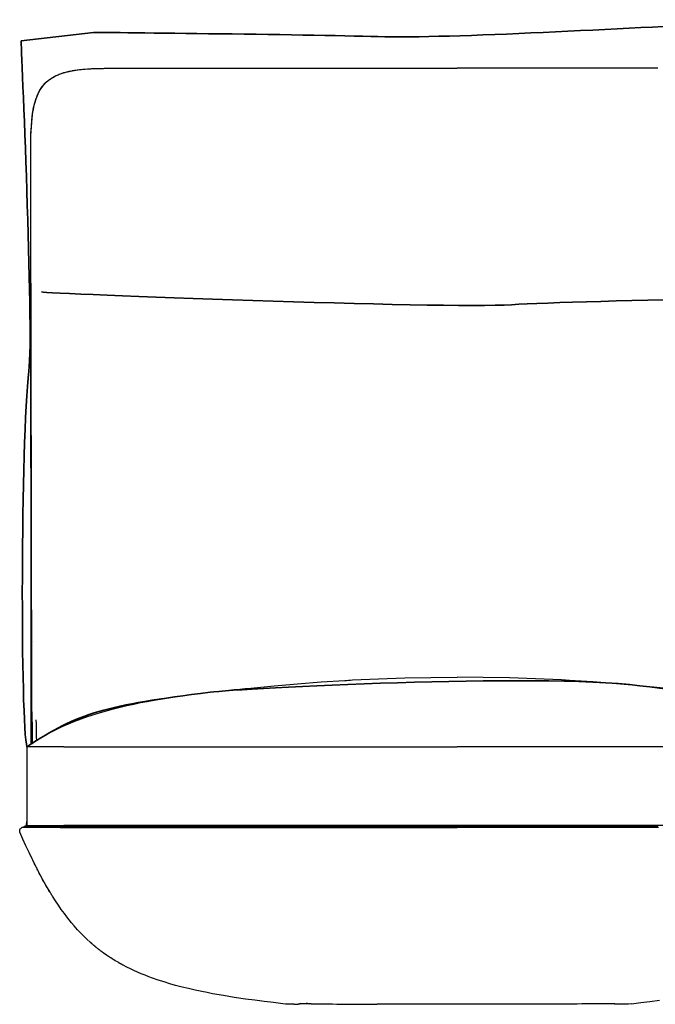
# Model space of a CAD drawing. Units: millimetres. Extents: x -780 to 1225, y -1416 to 360.
# Drawn here: x 407 to 477, y -480 to -371 of the extents above; entities that cross this region are included whole.
import ezdxf

# ---------------------------------------------------------------- set-up
doc = ezdxf.new("R2010")
doc.units = ezdxf.units.MM
doc.header["$MEASUREMENT"] = 0
doc.layers.add('Livello 2', color=7, linetype='Continuous', lineweight=0)

# ---------------------------------------------------------------- blocks, each defined once
blk = doc.blocks.new('Block_2')
at = {"layer": 'Livello 2', "color": 18, "lineweight": 25, "true_color": 0x010101}
blk.add_line((407.77, -451.45), (407.77, -460.17), dxfattribs=at)
blk.add_line((407.77, -451.45), (407.77, -460.17), dxfattribs=at)
for points in [[(408.19, -389.91), (408.19, -389.07), (408.19, -388.23), (408.19, -387.39), (408.19, -386.56), (408.19, -386.28), (408.19, -386), (408.19, -385.16), (408.19, -384.33), (408.2, -384.02), (408.21, -383.72), (408.22, -383.41), (408.23, -383.11), (408.26, -382.59), (408.3, -382.07), (408.35, -381.58), (408.42, -381.08), (408.51, -380.59), (408.63, -380.1), (408.78, -379.6), (408.97, -379.12), (409.21, -378.65), (409.51, -378.22), (409.7, -377.99), (409.91, -377.78), (410.13, -377.58), (410.37, -377.4), (410.82, -377.13), (411.3, -376.91), (411.86, -376.71), (412.44, -376.57), (412.78, -376.5), (413.13, -376.44), (413.46, -376.39), (413.81, -376.36)], [(408.19, -389.91), (408.19, -389.07), (408.19, -388.23), (408.19, -387.39), (408.19, -386.56), (408.19, -386.28), (408.19, -386), (408.19, -385.16), (408.19, -384.33), (408.2, -384.02), (408.21, -383.72), (408.22, -383.41), (408.23, -383.11), (408.26, -382.59), (408.3, -382.07), (408.35, -381.58), (408.42, -381.08), (408.51, -380.59), (408.63, -380.1), (408.78, -379.6), (408.97, -379.12), (409.21, -378.65), (409.51, -378.22), (409.7, -377.99), (409.91, -377.78), (410.13, -377.58), (410.37, -377.4), (410.82, -377.13), (411.3, -376.91), (411.86, -376.71), (412.44, -376.57), (412.78, -376.5), (413.13, -376.44), (413.46, -376.39), (413.81, -376.36)], [(408.2, -386.1), (408.2, -385.73), (408.2, -385.37), (408.2, -385.02), (408.2, -384.66), (408.21, -384.55), (408.21, -384.42), (408.21, -384.3), (408.21, -384.18), (408.21, -384.06), (408.21, -383.94), (408.22, -383.82), (408.22, -383.7), (408.24, -383.21), (408.26, -382.72), (408.3, -382.24), (408.34, -381.75), (408.36, -381.63), (408.37, -381.51), (408.39, -381.39), (408.4, -381.27), (408.44, -381.03), (408.48, -380.79), (408.53, -380.55), (408.58, -380.31), (408.61, -380.19), (408.64, -380.08), (408.68, -379.96), (408.71, -379.84), (408.73, -379.78), (408.75, -379.72), (408.77, -379.67), (408.79, -379.61), (408.81, -379.56), (408.83, -379.5), (408.85, -379.44), (408.87, -379.38), (408.92, -379.27), (408.96, -379.16), (409.01, -379.05), (409.07, -378.94), (409.12, -378.83), (409.18, -378.73), (409.24, -378.62), (409.3, -378.52), (409.45, -378.31), (409.6, -378.11), (409.77, -377.92), (409.95, -377.74), (410, -377.7), (410.05, -377.65), (410.1, -377.61), (410.14, -377.58), (410.19, -377.54), (410.24, -377.51), (410.29, -377.47), (410.35, -377.42), (410.56, -377.28), (410.78, -377.16), (411, -377.04), (411.24, -376.94), (411.36, -376.89), (411.47, -376.84), (411.59, -376.8), (411.71, -376.76), (411.96, -376.69), (412.2, -376.62), (412.45, -376.56), (412.7, -376.51), (412.76, -376.5), (412.83, -376.49), (412.89, -376.48), (412.95, -376.47), (413.01, -376.46), (413.07, -376.45), (413.13, -376.44), (413.2, -376.43), (413.33, -376.41), (413.45, -376.4), (413.58, -376.38), (413.71, -376.37), (413.96, -376.34), (414.21, -376.32), (414.47, -376.3), (414.72, -376.29), (414.84, -376.28), (414.96, -376.27), (415.09, -376.27), (415.23, -376.26), (415.37, -376.26), (415.5, -376.25), (415.63, -376.25), (415.74, -376.25), (415.83, -376.24), (415.9, -376.24), (415.95, -376.24), (416, -376.24), (416.04, -376.24), (416.1, -376.24), (416.17, -376.24), (416.25, -376.24), (416.38, -376.23), (416.51, -376.23), (416.63, -376.23), (416.76, -376.23), (416.87, -376.23), (416.98, -376.23), (417.09, -376.23), (417.2, -376.23), (417.24, -376.23), (417.27, -376.23), (417.31, -376.23), (417.35, -376.23), (417.5, -376.23), (417.64, -376.23), (417.79, -376.23), (417.94, -376.23)], [(408.2, -386.1), (408.2, -385.73), (408.2, -385.37), (408.2, -385.02), (408.2, -384.66), (408.21, -384.55), (408.21, -384.42), (408.21, -384.3), (408.21, -384.18), (408.21, -384.06), (408.21, -383.94), (408.22, -383.82), (408.22, -383.7), (408.24, -383.21), (408.26, -382.72), (408.3, -382.24), (408.34, -381.75), (408.36, -381.63), (408.37, -381.51), (408.39, -381.39), (408.4, -381.27), (408.44, -381.03), (408.48, -380.79), (408.53, -380.55), (408.58, -380.31), (408.61, -380.19), (408.64, -380.08), (408.68, -379.96), (408.71, -379.84), (408.73, -379.78), (408.75, -379.72), (408.77, -379.67), (408.79, -379.61), (408.81, -379.56), (408.83, -379.5), (408.85, -379.44), (408.87, -379.38), (408.92, -379.27), (408.96, -379.16), (409.01, -379.05), (409.07, -378.94), (409.12, -378.83), (409.18, -378.73), (409.24, -378.62), (409.3, -378.52), (409.45, -378.31), (409.6, -378.11), (409.77, -377.92), (409.95, -377.74), (410, -377.7), (410.05, -377.65), (410.1, -377.61), (410.14, -377.58), (410.19, -377.54), (410.24, -377.51), (410.29, -377.47), (410.35, -377.42), (410.56, -377.28), (410.78, -377.16), (411, -377.04), (411.24, -376.94), (411.36, -376.89), (411.47, -376.84), (411.59, -376.8), (411.71, -376.76), (411.96, -376.69), (412.2, -376.62), (412.45, -376.56), (412.7, -376.51), (412.76, -376.5), (412.83, -376.49), (412.89, -376.48), (412.95, -376.47), (413.01, -376.46), (413.07, -376.45), (413.13, -376.44), (413.2, -376.43), (413.33, -376.41), (413.45, -376.4), (413.58, -376.38), (413.71, -376.37), (413.96, -376.34), (414.21, -376.32), (414.47, -376.3), (414.72, -376.29), (414.84, -376.28), (414.96, -376.27), (415.09, -376.27), (415.23, -376.26), (415.37, -376.26), (415.5, -376.25), (415.63, -376.25), (415.74, -376.25), (415.83, -376.24), (415.9, -376.24), (415.95, -376.24), (416, -376.24), (416.04, -376.24), (416.1, -376.24), (416.17, -376.24), (416.25, -376.24), (416.38, -376.23), (416.51, -376.23), (416.63, -376.23), (416.76, -376.23), (416.87, -376.23), (416.98, -376.23), (417.09, -376.23), (417.2, -376.23), (417.24, -376.23), (417.27, -376.23), (417.31, -376.23), (417.35, -376.23), (417.5, -376.23), (417.64, -376.23), (417.79, -376.23), (417.94, -376.23)], [(417.94, -376.23), (418, -376.23), (418.07, -376.23), (418.15, -376.23), (418.21, -376.23), (418.28, -376.23), (418.34, -376.23), (418.41, -376.23), (418.48, -376.23), (418.88, -376.23), (419.28, -376.23), (419.68, -376.23), (420.08, -376.23), (420.61, -376.23), (421.15, -376.23), (421.7, -376.23), (422.23, -376.23), (422.46, -376.23), (422.69, -376.23), (422.92, -376.23), (423.15, -376.23)], [(417.94, -376.23), (418, -376.23), (418.07, -376.23), (418.15, -376.23), (418.21, -376.23), (418.28, -376.23), (418.34, -376.23), (418.41, -376.23), (418.48, -376.23), (418.88, -376.23), (419.28, -376.23), (419.68, -376.23), (420.08, -376.23), (420.61, -376.23), (421.15, -376.23), (421.7, -376.23), (422.23, -376.23), (422.46, -376.23), (422.69, -376.23), (422.92, -376.23), (423.15, -376.23)], [(423.15, -376.23), (423.3, -376.23), (423.46, -376.23), (423.62, -376.23), (423.78, -376.23), (424.25, -376.23), (424.73, -376.23), (425.2, -376.23), (425.68, -376.23), (426.31, -376.23), (426.94, -376.23), (427.57, -376.23), (428.2, -376.23), (428.52, -376.23), (428.84, -376.23), (429.15, -376.23), (429.47, -376.23), (431.75, -376.23), (434.02, -376.23), (436.3, -376.23), (438.57, -376.23), (440.67, -376.23), (442.77, -376.23), (444.87, -376.23), (446.98, -376.23), (448.42, -376.23), (449.87, -376.23), (451.33, -376.23), (452.78, -376.23), (453.21, -376.23), (453.64, -376.23), (454.07, -376.23), (454.5, -376.23), (454.73, -376.23), (454.97, -376.23), (455.2, -376.23), (455.44, -376.23)], [(423.15, -376.23), (423.15, -376.23), (423.15, -376.23), (423.15, -376.23), (423.15, -376.23)], [(423.15, -376.23), (423.15, -376.23), (423.15, -376.23), (423.15, -376.23), (423.15, -376.23)], [(423.15, -376.23), (423.15, -376.23), (423.15, -376.23), (423.15, -376.23), (423.15, -376.23)], [(423.15, -376.23), (423.3, -376.23), (423.46, -376.23), (423.62, -376.23), (423.78, -376.23), (424.25, -376.23), (424.73, -376.23), (425.2, -376.23), (425.68, -376.23), (426.31, -376.23), (426.94, -376.23), (427.57, -376.23), (428.2, -376.23), (428.52, -376.23), (428.84, -376.23), (429.15, -376.23), (429.47, -376.23), (431.75, -376.23), (434.02, -376.23), (436.3, -376.23), (438.57, -376.23), (440.67, -376.23), (442.77, -376.23), (444.87, -376.23), (446.98, -376.23), (448.42, -376.23), (449.87, -376.23), (451.33, -376.23), (452.78, -376.23), (453.21, -376.23), (453.64, -376.23), (454.07, -376.23), (454.5, -376.23), (454.73, -376.23), (454.97, -376.23), (455.2, -376.23), (455.44, -376.23)], [(423.15, -376.23), (423.15, -376.23), (423.15, -376.23), (423.15, -376.23), (423.15, -376.23)], [(477.67, -376.23), (476.89, -376.23), (476.1, -376.23), (475.31, -376.23), (474.32, -376.23), (473.32, -376.23), (472.33, -376.23), (471.33, -376.23), (467.39, -376.23), (463.44, -376.23), (459.45, -376.23), (455.44, -376.23)], [(477.67, -376.23), (476.89, -376.23), (476.1, -376.23), (475.31, -376.23), (474.32, -376.23), (473.32, -376.23), (472.33, -376.23), (471.33, -376.23), (467.39, -376.23), (463.44, -376.23), (459.45, -376.23), (455.44, -376.23)], [(408.21, -389.9), (408.21, -389.74), (408.21, -389.58), (408.21, -389.42), (408.21, -389.26), (408.2, -389.09), (408.2, -388.93), (408.2, -388.77), (408.2, -388.61), (408.2, -388.29), (408.2, -387.96), (408.2, -387.64), (408.2, -387.31), (408.2, -387.16), (408.2, -387.01), (408.2, -386.86), (408.2, -386.7), (408.2, -386.55), (408.2, -386.4), (408.2, -386.25), (408.2, -386.1)], [(408.21, -389.9), (408.21, -389.74), (408.21, -389.58), (408.21, -389.42), (408.21, -389.26), (408.2, -389.09), (408.2, -388.93), (408.2, -388.77), (408.2, -388.61), (408.2, -388.29), (408.2, -387.96), (408.2, -387.64), (408.2, -387.31), (408.2, -387.16), (408.2, -387.01), (408.2, -386.86), (408.2, -386.7), (408.2, -386.55), (408.2, -386.4), (408.2, -386.25), (408.2, -386.1)], [(408.22, -413.49), (408.22, -413.12), (408.22, -412.75), (408.22, -411.05), (408.22, -409.35), (408.21, -408.76), (408.21, -408.16), (408.21, -405.01), (408.21, -403.43), (408.21, -401.82), (408.2, -399), (408.2, -396.15), (408.2, -394.5), (408.19, -392.85), (408.19, -391.38), (408.19, -389.91)], [(408.22, -413.49), (408.22, -413.12), (408.22, -412.75), (408.22, -411.05), (408.22, -409.35), (408.21, -408.76), (408.21, -408.16), (408.21, -405.01), (408.21, -403.43), (408.21, -401.82), (408.2, -399), (408.2, -396.15), (408.2, -394.5), (408.19, -392.85), (408.19, -391.38), (408.19, -389.91)], [(408.25, -413.12), (408.25, -413.05), (408.25, -412.99), (408.25, -412.92), (408.25, -412.85), (408.25, -412.77), (408.25, -412.7), (408.25, -412.62), (408.25, -412.54), (408.25, -412.51), (408.25, -412.48), (408.25, -412.45), (408.25, -412.42), (408.25, -412.4), (408.25, -412.39), (408.25, -412.37), (408.25, -412.36), (408.25, -412.29), (408.25, -412.21), (408.25, -412.14), (408.25, -412.08), (408.25, -412.02), (408.25, -411.97), (408.25, -411.92), (408.25, -411.87), (408.25, -411.86), (408.25, -411.85), (408.25, -411.84), (408.25, -411.82), (408.25, -411.79), (408.25, -411.75), (408.25, -411.71), (408.25, -411.68), (408.25, -410.94), (408.25, -410.2), (408.24, -409.46), (408.24, -408.72), (408.24, -408.39), (408.24, -408.06), (408.24, -407.72), (408.24, -407.38), (408.24, -407.04), (408.24, -406.7), (408.24, -406.37), (408.24, -406.04), (408.24, -405.53), (408.24, -405.02), (408.24, -404.52), (408.23, -404.01), (408.23, -403.74), (408.23, -403.5), (408.23, -403.25), (408.23, -402.98), (408.23, -402.73), (408.23, -402.47), (408.23, -402.21), (408.23, -401.96), (408.23, -401.18), (408.23, -400.41), (408.22, -399.64), (408.22, -398.86), (408.22, -398.08), (408.22, -397.3), (408.22, -396.52), (408.22, -395.74), (408.21, -395.56), (408.21, -395.38), (408.21, -395.19), (408.21, -395.01), (408.21, -394.84), (408.21, -394.65), (408.21, -394.45), (408.21, -394.28), (408.21, -394.1), (408.21, -393.91), (408.21, -393.73), (408.21, -393.55), (408.21, -392.82), (408.21, -392.09), (408.21, -391.37), (408.21, -390.64), (408.21, -390.54), (408.21, -390.45), (408.21, -390.36), (408.21, -390.27), (408.21, -390.18), (408.21, -390.09), (408.21, -390), (408.21, -389.9)], [(408.25, -413.12), (408.25, -413.05), (408.25, -412.99), (408.25, -412.92), (408.25, -412.85), (408.25, -412.77), (408.25, -412.7), (408.25, -412.62), (408.25, -412.54), (408.25, -412.51), (408.25, -412.48), (408.25, -412.45), (408.25, -412.42), (408.25, -412.4), (408.25, -412.39), (408.25, -412.37), (408.25, -412.36), (408.25, -412.29), (408.25, -412.21), (408.25, -412.14), (408.25, -412.08), (408.25, -412.02), (408.25, -411.97), (408.25, -411.92), (408.25, -411.87), (408.25, -411.86), (408.25, -411.85), (408.25, -411.84), (408.25, -411.82), (408.25, -411.79), (408.25, -411.75), (408.25, -411.71), (408.25, -411.68), (408.25, -410.94), (408.25, -410.2), (408.24, -409.46), (408.24, -408.72), (408.24, -408.39), (408.24, -408.06), (408.24, -407.72), (408.24, -407.38), (408.24, -407.04), (408.24, -406.7), (408.24, -406.37), (408.24, -406.04), (408.24, -405.53), (408.24, -405.02), (408.24, -404.52), (408.23, -404.01), (408.23, -403.74), (408.23, -403.5), (408.23, -403.25), (408.23, -402.98), (408.23, -402.73), (408.23, -402.47), (408.23, -402.21), (408.23, -401.96), (408.23, -401.18), (408.23, -400.41), (408.22, -399.64), (408.22, -398.86), (408.22, -398.08), (408.22, -397.3), (408.22, -396.52), (408.22, -395.74), (408.21, -395.56), (408.21, -395.38), (408.21, -395.19), (408.21, -395.01), (408.21, -394.84), (408.21, -394.65), (408.21, -394.45), (408.21, -394.28), (408.21, -394.1), (408.21, -393.91), (408.21, -393.73), (408.21, -393.55), (408.21, -392.82), (408.21, -392.09), (408.21, -391.37), (408.21, -390.64), (408.21, -390.54), (408.21, -390.45), (408.21, -390.36), (408.21, -390.27), (408.21, -390.18), (408.21, -390.09), (408.21, -390), (408.21, -389.9)], [(408.22, -413.57), (408.22, -413.53), (408.22, -413.49)], [(408.22, -413.49), (408.22, -413.49), (408.22, -413.49)], [(408.22, -413.49), (408.22, -413.49), (408.22, -413.49)], [(408.22, -413.57), (408.22, -413.53), (408.22, -413.49)], [(408.25, -448.81), (408.25, -447), (408.25, -445.16), (408.25, -441.47), (408.24, -438.99), (408.24, -436.47), (408.24, -433.94), (408.23, -431.44), (408.23, -428.34), (408.23, -425.24), (408.23, -422.12), (408.22, -418.99), (408.22, -418.53), (408.22, -418.07), (408.22, -416.94), (408.22, -415.82), (408.22, -414.97), (408.22, -414.13), (408.22, -413.85), (408.22, -413.57)], [(408.25, -448.81), (408.25, -447), (408.25, -445.16), (408.25, -441.47), (408.24, -438.99), (408.24, -436.47), (408.24, -433.94), (408.23, -431.44), (408.23, -428.34), (408.23, -425.24), (408.23, -422.12), (408.22, -418.99), (408.22, -418.53), (408.22, -418.07), (408.22, -416.94), (408.22, -415.82), (408.22, -414.97), (408.22, -414.13), (408.22, -413.85), (408.22, -413.57)], [(408.25, -413.15), (408.25, -413.14), (408.25, -413.14), (408.25, -413.13), (408.25, -413.12)], [(408.25, -413.15), (408.25, -413.14), (408.25, -413.14), (408.25, -413.13), (408.25, -413.12)], [(408.25, -413.49), (408.25, -413.32), (408.25, -413.15)], [(408.25, -413.52), (408.25, -413.51), (408.25, -413.5), (408.25, -413.5), (408.25, -413.49)], [(408.35, -448.7), (408.33, -446.34), (408.32, -443.95), (408.31, -441.54), (408.3, -439.12), (408.3, -438.46), (408.3, -437.82), (408.3, -437.18), (408.3, -436.55), (408.29, -435.92), (408.29, -435.28), (408.29, -434.63), (408.29, -433.97), (408.29, -432.49), (408.28, -431.01), (408.28, -429.54), (408.27, -428.05), (408.27, -426.42), (408.27, -424.79), (408.27, -423.15), (408.26, -421.52), (408.26, -420.66), (408.26, -419.81), (408.26, -418.95), (408.26, -418.09), (408.26, -417.57), (408.26, -417.32), (408.26, -417.1), (408.25, -416.7), (408.25, -416.34), (408.25, -415.99), (408.25, -415.59), (408.25, -415.36), (408.25, -415.12), (408.25, -414.59), (408.25, -414.32), (408.25, -414.06), (408.25, -413.79), (408.25, -413.52)], [(408.46, -439.77), (408.46, -439.77), (408.46, -439.78)], [(407.77, -451.45), (408.39, -451.02), (409.03, -450.62), (409.68, -450.24), (410.34, -449.88), (411.01, -449.54), (411.68, -449.21), (412.37, -448.91), (413.07, -448.62), (413.77, -448.35), (414.49, -448.1), (415.92, -447.64), (417.38, -447.23), (418.85, -446.88), (419.6, -446.71), (420.35, -446.55), (421.11, -446.41), (421.86, -446.27), (423.92, -445.94), (425.99, -445.65), (428.07, -445.4), (430.14, -445.18), (430.75, -445.11), (431.36, -445.05), (431.96, -444.99), (432.57, -444.93), (435.17, -444.68), (437.77, -444.46), (440.38, -444.26), (442.98, -444.09), (443.2, -444.08), (443.42, -444.07), (443.63, -444.05), (443.85, -444.04), (446.74, -443.91), (449.64, -443.82), (452.54, -443.76), (455.44, -443.74)], [(407.77, -451.45), (408.39, -451.02), (409.03, -450.62), (409.68, -450.24), (410.34, -449.88), (411.01, -449.54), (411.68, -449.21), (412.37, -448.91), (413.07, -448.62), (413.77, -448.35), (414.49, -448.1), (415.92, -447.64), (417.38, -447.23), (418.85, -446.88), (419.6, -446.71), (420.35, -446.55), (421.11, -446.41), (421.86, -446.27), (423.92, -445.94), (425.99, -445.65), (428.07, -445.4), (430.14, -445.18), (430.75, -445.11), (431.36, -445.05), (431.96, -444.99), (432.57, -444.93), (435.17, -444.68), (437.77, -444.46), (440.38, -444.26), (442.98, -444.09), (443.2, -444.08), (443.42, -444.07), (443.63, -444.05), (443.85, -444.04), (446.74, -443.91), (449.64, -443.82), (452.54, -443.76), (455.44, -443.74)], [(478.3, -444.93), (475.7, -444.68), (473.1, -444.46), (470.49, -444.26), (467.89, -444.09), (467.67, -444.08), (467.45, -444.07), (467.24, -444.05), (467.02, -444.04), (464.13, -443.91), (461.23, -443.82), (458.33, -443.76), (455.44, -443.74)], [(478.3, -444.93), (475.7, -444.68), (473.1, -444.46), (470.49, -444.26), (467.89, -444.09), (467.67, -444.08), (467.45, -444.07), (467.24, -444.05), (467.02, -444.04), (464.13, -443.91), (461.23, -443.82), (458.33, -443.76), (455.44, -443.74)], [(408.84, -450.08), (408.83, -449.68), (408.83, -449.27), (408.82, -448.87), (408.81, -448.47)], [(408.25, -449.83), (408.25, -449.58), (408.25, -449.32), (408.25, -449.07), (408.25, -448.81)], [(408.25, -449.83), (408.25, -449.58), (408.25, -449.32), (408.25, -449.07), (408.25, -448.81)], [(408.35, -448.7), (408.35, -449.29), (408.35, -449.87), (408.36, -450.46), (408.36, -451.05)], [(408.25, -451.09), (408.25, -450.46), (408.25, -449.83)], [(408.25, -451.09), (408.25, -450.46), (408.25, -449.83)], [(408.85, -450.73), (408.84, -450.4), (408.84, -450.08)], [(411.86, -451.45), (411.21, -451.45), (410.91, -451.45), (410.63, -451.45), (410.37, -451.45), (410.13, -451.45), (409.91, -451.45), (409.71, -451.45), (409.49, -451.45), (409.3, -451.45), (409.13, -451.45), (408.99, -451.45), (408.86, -451.45), (408.76, -451.45), (408.58, -451.45), (408.39, -451.45), (408.26, -451.45), (408.16, -451.45), (408.08, -451.45), (408.02, -451.45), (407.98, -451.45), (407.94, -451.45), (407.91, -451.45), (407.86, -451.45), (407.83, -451.45), (407.81, -451.45), (407.79, -451.45), (407.78, -451.45), (407.77, -451.45), (407.77, -451.45), (407.77, -451.45)], [(408.25, -451.12), (408.25, -451.1), (408.25, -451.09)], [(408.25, -451.12), (408.25, -451.1), (408.25, -451.09)], [(408.36, -451.08), (408.36, -451.08), (408.36, -451.07), (408.37, -451.07), (408.37, -451.07)], [(411.86, -451.45), (412.56, -451.45), (413.31, -451.45), (414.11, -451.45), (414.96, -451.45), (415.51, -451.45), (416.07, -451.45), (417.23, -451.45), (418.4, -451.45), (419.56, -451.45), (421.23, -451.45), (422.91, -451.45), (424.59, -451.45), (426.29, -451.45), (427.83, -451.45), (429.37, -451.45), (430.92, -451.45), (432.48, -451.45), (433.87, -451.45), (435.24, -451.45), (437.96, -451.45), (440.72, -451.45), (443.52, -451.45), (446.51, -451.45), (449.47, -451.45), (452.43, -451.45), (455.44, -451.45)], [(478.39, -451.45), (477, -451.45), (475.63, -451.45), (472.91, -451.45), (470.15, -451.45), (467.35, -451.45), (464.36, -451.45), (461.41, -451.45), (458.44, -451.45), (455.44, -451.45)], [(407, -460.91), (406.98, -460.84), (406.97, -460.76), (406.98, -460.69), (407, -460.62), (407.03, -460.55), (407.08, -460.5), (407.13, -460.45), (407.2, -460.41)], [(407, -460.91), (406.98, -460.84), (406.97, -460.76), (406.98, -460.69), (407, -460.62), (407.03, -460.55), (407.08, -460.5), (407.13, -460.45), (407.2, -460.41)], [(407.2, -460.41), (407.34, -460.35), (407.48, -460.29), (407.63, -460.23), (407.77, -460.17)], [(407.2, -460.41), (407.34, -460.35), (407.48, -460.29), (407.63, -460.23), (407.77, -460.17)], [(411.46, -460.41), (410.92, -460.41), (410.43, -460.41), (409.99, -460.41), (409.59, -460.41), (409.55, -460.41), (409.51, -460.41), (409.47, -460.41), (409.43, -460.41), (409.39, -460.41), (409.35, -460.41), (409.31, -460.41), (409.27, -460.41), (409.06, -460.41), (408.88, -460.41), (408.71, -460.41), (408.57, -460.41), (408.52, -460.41), (408.48, -460.41), (408.43, -460.41), (408.39, -460.41), (408.35, -460.41), (408.31, -460.41), (408.28, -460.41), (408.24, -460.41), (408.18, -460.41), (408.12, -460.41), (408.06, -460.41), (408.01, -460.41), (407.97, -460.41), (407.94, -460.41), (407.91, -460.41), (407.88, -460.41), (407.85, -460.41), (407.82, -460.41), (407.8, -460.41), (407.77, -460.41), (407.76, -460.41), (407.75, -460.41), (407.74, -460.41), (407.73, -460.41), (407.69, -460.41), (407.66, -460.41), (407.64, -460.41), (407.61, -460.41), (407.6, -460.41), (407.58, -460.41), (407.57, -460.41), (407.55, -460.41), (407.54, -460.41), (407.53, -460.41), (407.52, -460.41), (407.5, -460.41), (407.46, -460.41), (407.43, -460.41), (407.39, -460.41), (407.37, -460.41), (407.36, -460.41), (407.36, -460.41), (407.35, -460.41), (407.34, -460.41), (407.34, -460.41), (407.34, -460.41), (407.34, -460.41), (407.33, -460.41), (407.33, -460.41), (407.33, -460.41), (407.32, -460.41), (407.32, -460.41), (407.3, -460.41), (407.29, -460.41), (407.27, -460.41), (407.26, -460.41), (407.25, -460.41), (407.23, -460.41), (407.22, -460.41), (407.22, -460.41), (407.22, -460.41), (407.21, -460.41), (407.21, -460.41), (407.21, -460.41), (407.21, -460.41), (407.21, -460.41), (407.2, -460.41), (407.2, -460.41), (407.2, -460.41), (407.2, -460.41), (407.2, -460.41), (407.2, -460.41)], [(407.62, -460.27), (407.58, -460.27), (407.54, -460.28), (407.51, -460.28), (407.47, -460.3)], [(407.62, -460.27), (407.58, -460.27), (407.54, -460.28), (407.51, -460.28), (407.47, -460.3)], [(407.62, -460.27), (407.62, -460.27), (407.62, -460.27), (407.62, -460.27), (407.62, -460.27), (407.62, -460.27), (407.62, -460.27), (407.62, -460.27), (407.62, -460.27), (407.62, -460.27), (407.62, -460.27), (407.62, -460.27), (407.62, -460.27), (407.62, -460.27), (407.62, -460.27), (407.63, -460.27), (407.63, -460.27), (407.63, -460.27), (407.63, -460.27), (407.63, -460.27), (407.63, -460.27), (407.63, -460.27), (407.63, -460.27), (407.64, -460.27), (407.65, -460.27), (407.67, -460.27), (407.7, -460.27), (407.72, -460.27), (407.75, -460.27), (407.77, -460.27), (407.8, -460.27), (407.82, -460.27), (407.85, -460.27), (407.86, -460.27), (407.88, -460.27), (407.92, -460.27), (407.96, -460.27), (407.99, -460.27), (408.03, -460.27), (408.11, -460.27), (408.21, -460.27), (408.32, -460.27), (408.45, -460.27), (408.49, -460.27), (408.54, -460.27), (408.71, -460.27), (408.92, -460.27), (409.09, -460.27), (409.29, -460.27), (409.58, -460.27), (409.92, -460.27), (410.04, -460.27), (410.17, -460.27), (410.52, -460.27), (410.9, -460.27), (411.31, -460.27), (411.75, -460.27)], [(407.75, -460.29), (407.72, -460.28), (407.69, -460.27), (407.65, -460.27), (407.62, -460.27)], [(407.7, -460.2), (407.73, -460.03), (407.76, -459.83), (407.76, -459.78), (407.77, -459.73)], [(407.7, -460.2), (407.73, -460.03), (407.76, -459.83), (407.76, -459.78), (407.77, -459.73)], [(407.77, -460.16), (407.77, -460.16), (407.76, -460.17), (407.76, -460.17), (407.75, -460.18)], [(407.77, -460.17), (407.77, -460.17), (407.77, -460.16), (407.77, -460.16), (407.77, -460.16)], [(407.77, -460.17), (407.77, -460.17), (407.77, -460.17), (407.78, -460.17), (407.79, -460.17), (407.8, -460.17), (407.81, -460.17), (407.82, -460.17), (407.83, -460.17), (407.84, -460.17), (407.86, -460.17), (407.88, -460.17), (407.9, -460.17), (407.91, -460.17), (407.92, -460.17), (407.94, -460.17), (407.96, -460.17), (407.97, -460.17), (407.99, -460.17), (408.01, -460.17), (408.04, -460.17), (408.06, -460.17), (408.09, -460.17), (408.12, -460.17), (408.16, -460.17), (408.18, -460.17), (408.2, -460.17), (408.22, -460.17), (408.24, -460.17), (408.27, -460.17), (408.29, -460.17), (408.32, -460.17), (408.35, -460.17), (408.38, -460.17), (408.41, -460.17), (408.44, -460.17), (408.48, -460.17), (408.52, -460.17), (408.56, -460.17), (408.61, -460.17), (408.66, -460.17), (408.71, -460.17), (408.76, -460.17), (408.83, -460.17), (408.89, -460.17), (408.96, -460.17), (409.04, -460.17), (409.12, -460.17), (409.21, -460.17), (409.31, -460.17), (409.41, -460.17), (409.53, -460.17), (409.65, -460.17), (409.78, -460.17), (409.92, -460.17), (410.07, -460.17), (410.23, -460.17), (410.59, -460.17), (410.98, -460.17), (411.4, -460.17), (411.86, -460.17)], [(411.46, -460.41), (411.96, -460.41), (412.48, -460.41), (413.03, -460.41), (413.61, -460.41), (413.76, -460.41), (413.91, -460.41), (414.06, -460.41), (414.22, -460.41), (414.38, -460.41), (414.53, -460.41), (414.69, -460.41), (414.85, -460.41), (415.12, -460.41), (415.39, -460.41), (415.66, -460.41), (415.93, -460.41), (416.21, -460.41), (416.49, -460.41), (416.77, -460.41), (417.05, -460.41), (417.41, -460.41), (417.78, -460.41), (418.15, -460.41), (418.52, -460.41), (418.9, -460.41), (419.27, -460.41), (419.64, -460.41), (420.02, -460.41), (420.4, -460.41), (420.77, -460.41), (421.15, -460.41), (421.53, -460.41), (421.71, -460.41), (421.91, -460.41), (422.1, -460.41), (422.28, -460.41), (422.47, -460.41), (422.66, -460.41), (422.85, -460.41), (423.04, -460.41), (423.32, -460.41), (423.6, -460.41), (423.89, -460.41), (424.17, -460.41), (424.45, -460.41), (424.73, -460.41), (425.02, -460.41), (425.29, -460.41), (426.41, -460.41), (427.52, -460.41), (428.63, -460.41), (429.75, -460.41), (430.03, -460.41), (430.31, -460.41), (430.59, -460.41), (430.87, -460.41), (431.15, -460.41), (431.44, -460.41), (431.73, -460.41), (432.01, -460.41), (432.15, -460.41), (432.28, -460.41), (432.42, -460.41), (432.55, -460.41), (432.69, -460.41), (432.83, -460.41), (432.97, -460.41), (433.1, -460.41), (434.69, -460.41), (436.27, -460.41), (437.84, -460.41), (439.39, -460.41), (440.51, -460.41), (441.62, -460.41), (442.73, -460.41), (443.83, -460.41), (445.59, -460.41), (447.34, -460.41), (449.11, -460.41), (450.9, -460.41), (451.46, -460.41), (452.02, -460.41), (452.59, -460.41), (453.15, -460.41), (453.44, -460.41), (453.72, -460.41), (454, -460.41), (454.29, -460.41), (454.58, -460.41), (454.86, -460.41), (455.15, -460.41), (455.44, -460.41)], [(411.75, -460.27), (411.82, -460.27), (411.89, -460.27), (412.03, -460.27), (412.17, -460.27), (412.39, -460.27), (412.61, -460.27), (413.06, -460.27), (413.54, -460.27), (413.87, -460.27), (414.21, -460.27), (414.46, -460.27), (414.73, -460.27), (415.81, -460.27), (416.94, -460.27), (418.03, -460.27), (419.13, -460.27), (419.84, -460.27), (420.56, -460.27), (421.51, -460.27), (422.46, -460.27), (423.87, -460.27), (425.28, -460.27), (426.21, -460.27), (427.15, -460.27), (427.61, -460.27), (428.08, -460.27), (428.55, -460.27), (429.02, -460.27), (430.2, -460.27), (431.38, -460.27), (432.29, -460.27), (433.2, -460.27), (434.11, -460.27), (435.03, -460.27), (437.16, -460.27), (439.29, -460.27), (440.2, -460.27), (441.12, -460.27), (444.69, -460.27), (448.26, -460.27), (450.04, -460.27), (451.82, -460.27), (452.72, -460.27), (453.62, -460.27), (454.28, -460.27), (454.95, -460.27), (455.19, -460.27), (455.44, -460.27)], [(455.44, -460.17), (451.73, -460.17), (448.03, -460.17), (444.33, -460.17), (440.62, -460.17), (439.1, -460.17), (437.58, -460.17), (436.06, -460.17), (434.55, -460.17), (433.6, -460.17), (432.65, -460.17), (431.7, -460.17), (430.76, -460.17), (430.03, -460.17), (429.31, -460.17), (428.59, -460.17), (427.87, -460.17), (426.94, -460.17), (426.01, -460.17), (425.08, -460.17), (424.15, -460.17), (423.45, -460.17), (422.74, -460.17), (422.03, -460.17), (421.33, -460.17), (420.72, -460.17), (420.1, -460.17), (419.49, -460.17), (418.88, -460.17), (418.25, -460.17), (417.63, -460.17), (417.02, -460.17), (416.41, -460.17), (415.78, -460.17), (415.16, -460.17), (414.57, -460.17), (413.99, -460.17), (413.42, -460.17), (412.88, -460.17), (412.36, -460.17), (411.86, -460.17)], [(478.22, -460.17), (477.27, -460.17), (476.33, -460.17), (474.81, -460.17), (473.29, -460.17), (471.77, -460.17), (470.25, -460.17), (466.54, -460.17), (462.84, -460.17), (459.14, -460.17), (455.44, -460.17)], [(455.44, -460.27), (455.68, -460.27), (455.93, -460.27), (456.59, -460.27), (457.25, -460.27), (458.15, -460.27), (459.05, -460.27), (460.83, -460.27), (462.62, -460.27), (466.18, -460.27), (469.75, -460.27), (470.67, -460.27), (471.58, -460.27), (473.72, -460.27), (475.85, -460.27), (476.76, -460.27), (477.67, -460.27)], [(477.77, -460.41), (476.18, -460.41), (474.6, -460.41), (473.04, -460.41), (471.48, -460.41), (470.36, -460.41), (469.25, -460.41), (468.14, -460.41), (467.04, -460.41), (465.28, -460.41), (463.53, -460.41), (461.76, -460.41), (459.98, -460.41), (459.41, -460.41), (458.85, -460.41), (458.28, -460.41), (457.72, -460.41), (457.43, -460.41), (457.15, -460.41), (456.87, -460.41), (456.58, -460.41), (456.29, -460.41), (456.01, -460.41), (455.72, -460.41), (455.44, -460.41)], [(408.35, -463.87), (408, -463.15), (407.66, -462.41), (407.33, -461.67), (407, -460.91)], [(410.6, -468), (410.55, -467.93), (410.51, -467.85), (410.49, -467.82), (410.47, -467.79), (410.44, -467.75), (410.42, -467.71), (410.38, -467.64), (410.34, -467.58), (410.28, -467.48), (410.21, -467.37), (410.12, -467.21), (410.02, -467.03), (409.95, -466.93), (409.88, -466.8), (409.8, -466.65), (409.7, -466.49), (409.62, -466.33), (409.51, -466.14), (409.38, -465.9), (409.24, -465.64), (409.14, -465.45), (409.05, -465.28), (408.98, -465.13), (408.91, -465), (408.85, -464.88), (408.8, -464.78), (408.76, -464.7), (408.73, -464.65), (408.67, -464.53), (408.62, -464.43), (408.55, -464.28), (408.49, -464.16), (408.48, -464.14), (408.47, -464.11), (408.44, -464.06), (408.41, -464), (408.38, -463.93), (408.35, -463.87)], [(410.6, -468), (410.55, -467.93), (410.51, -467.85), (410.49, -467.82), (410.47, -467.79), (410.44, -467.75), (410.42, -467.71), (410.38, -467.64), (410.34, -467.58), (410.28, -467.48), (410.21, -467.37), (410.12, -467.21), (410.02, -467.03), (409.95, -466.93), (409.88, -466.8), (409.8, -466.65), (409.7, -466.49), (409.62, -466.33), (409.51, -466.14), (409.38, -465.9), (409.24, -465.64), (409.14, -465.45), (409.05, -465.28), (408.98, -465.13), (408.91, -465), (408.85, -464.88), (408.8, -464.78), (408.76, -464.7), (408.73, -464.65), (408.67, -464.53), (408.62, -464.43), (408.55, -464.28), (408.49, -464.16), (408.48, -464.14), (408.47, -464.11), (408.44, -464.06), (408.41, -464), (408.38, -463.93), (408.35, -463.87)], [(410.36, -467.61), (410.35, -467.6), (410.35, -467.6), (410.35, -467.59), (410.34, -467.58), (409.87, -466.77), (409.4, -465.94), (408.94, -465.06), (408.49, -464.16), (408.48, -464.15), (408.48, -464.14), (408.47, -464.13), (408.47, -464.12)], [(410.36, -467.61), (410.35, -467.6), (410.35, -467.6), (410.35, -467.59), (410.34, -467.58), (409.87, -466.77), (409.4, -465.94), (408.94, -465.06), (408.49, -464.16), (408.48, -464.15), (408.48, -464.14), (408.47, -464.13), (408.47, -464.12)], [(414.59, -472.94), (414.19, -472.56), (413.78, -472.15), (413.38, -471.73), (412.99, -471.29), (412.72, -470.96), (412.45, -470.63), (412.18, -470.29), (411.92, -469.94), (411.58, -469.48), (411.25, -469), (410.92, -468.51), (410.6, -468)], [(414.59, -472.94), (414.19, -472.56), (413.78, -472.15), (413.38, -471.73), (412.99, -471.29), (412.72, -470.96), (412.45, -470.63), (412.18, -470.29), (411.92, -469.94), (411.58, -469.48), (411.25, -469), (410.92, -468.51), (410.6, -468)], [(418.44, -475.67), (418.4, -475.64), (418.36, -475.62), (418.31, -475.59), (418.27, -475.57), (418.24, -475.56), (418.21, -475.54), (418.19, -475.53), (418.16, -475.51), (418.14, -475.5), (418.12, -475.49), (418.09, -475.47), (418.07, -475.46), (418.05, -475.45), (418.03, -475.44), (418.01, -475.43), (418, -475.42), (417.87, -475.34), (417.72, -475.26), (417.56, -475.17), (417.39, -475.06), (417.31, -475.01), (417.2, -474.94), (417.08, -474.86), (416.93, -474.77), (416.6, -474.55), (416.23, -474.28), (416.19, -474.26), (416.16, -474.23), (416.13, -474.21), (416.09, -474.18), (416.06, -474.16), (416.03, -474.13), (415.99, -474.11), (415.96, -474.09), (415.93, -474.06), (415.9, -474.04), (415.86, -474.01), (415.83, -473.99), (415.8, -473.96), (415.77, -473.94), (415.73, -473.91), (415.7, -473.88), (415.67, -473.86), (415.64, -473.83), (415.6, -473.81), (415.57, -473.78), (415.56, -473.77), (415.55, -473.76), (415.54, -473.76), (415.53, -473.75), (415.51, -473.73), (415.48, -473.71), (415.46, -473.69), (415.44, -473.68), (415.41, -473.65), (415.38, -473.62), (415.35, -473.6), (415.31, -473.57), (415.29, -473.55), (415.27, -473.53), (415.25, -473.52), (415.23, -473.5), (415.21, -473.49), (415.2, -473.48), (415.19, -473.47), (415.18, -473.46), (415.15, -473.44), (415.12, -473.41), (415.09, -473.38), (415.06, -473.35), (415.04, -473.34), (415.03, -473.34), (415.02, -473.33), (415.01, -473.32), (414.99, -473.3), (414.97, -473.28), (414.95, -473.26), (414.93, -473.24), (414.91, -473.22), (414.89, -473.21), (414.87, -473.19), (414.85, -473.17), (414.84, -473.16), (414.82, -473.15), (414.81, -473.14), (414.8, -473.13), (414.78, -473.11), (414.76, -473.09), (414.73, -473.07), (414.71, -473.05), (414.7, -473.04), (414.69, -473.03), (414.69, -473.03), (414.68, -473.02)], [(436.12, -479.93), (435.1, -479.81), (434.06, -479.69), (433.01, -479.55), (431.98, -479.41), (430.75, -479.23), (429.54, -479.03), (428.33, -478.82), (427.73, -478.7), (427.15, -478.58), (426.41, -478.43), (425.69, -478.26), (424.96, -478.08), (424.25, -477.9), (423.61, -477.71), (422.97, -477.52), (422.33, -477.31), (421.69, -477.09), (421.27, -476.94), (420.86, -476.78), (420.44, -476.61), (420.02, -476.43), (419.62, -476.25), (419.23, -476.07), (418.84, -475.87), (418.44, -475.67)], [(436.12, -479.93), (435.1, -479.81), (434.06, -479.69), (433.01, -479.55), (431.98, -479.41), (430.75, -479.23), (429.54, -479.03), (428.33, -478.82), (427.73, -478.7), (427.15, -478.58), (426.41, -478.43), (425.69, -478.26), (424.96, -478.08), (424.25, -477.9), (423.61, -477.71), (422.97, -477.52), (422.33, -477.31), (421.69, -477.09), (421.27, -476.94), (420.86, -476.78), (420.44, -476.61), (420.02, -476.43), (419.62, -476.25), (419.23, -476.07), (418.84, -475.87), (418.44, -475.67)], [(474.75, -479.93), (475.78, -479.81), (476.81, -479.69), (477.86, -479.55)], [(474.75, -479.93), (475.78, -479.81), (476.81, -479.69), (477.86, -479.55)], [(437.36, -479.99), (437.05, -479.99), (436.74, -479.98), (436.43, -479.96), (436.12, -479.93)], [(437.36, -479.99), (437.05, -479.99), (436.74, -479.98), (436.43, -479.96), (436.12, -479.93)], [(437.36, -479.99), (437.37, -479.99), (437.4, -479.99), (437.44, -479.99), (437.49, -479.99), (437.53, -479.99), (437.58, -479.99), (437.64, -479.99), (437.7, -479.99), (437.73, -479.99), (437.76, -479.99), (437.79, -479.99), (437.83, -479.99)], [(437.36, -479.99), (437.37, -479.99), (437.4, -479.99), (437.44, -479.99), (437.49, -479.99), (437.53, -479.99), (437.58, -479.99), (437.64, -479.99), (437.7, -479.99), (437.73, -479.99), (437.76, -479.99), (437.79, -479.99), (437.83, -479.99)], [(437.99, -479.95), (437.98, -479.96), (437.97, -479.96), (437.96, -479.97), (437.95, -479.97), (437.89, -479.99), (437.83, -479.99)], [(437.99, -479.95), (437.98, -479.96), (437.97, -479.96), (437.96, -479.97), (437.95, -479.97), (437.89, -479.99), (437.83, -479.99)], [(437.94, -479.96), (437.94, -479.96), (437.94, -479.96), (437.95, -479.96), (437.96, -479.95), (437.97, -479.95), (437.98, -479.95), (438.02, -479.93), (438.08, -479.88)], [(437.94, -479.96), (437.94, -479.96), (437.94, -479.96), (437.95, -479.96), (437.96, -479.95), (437.97, -479.95), (437.98, -479.95), (438.02, -479.93), (438.08, -479.88)], [(439.27, -479.94), (439.16, -479.94), (439.05, -479.94), (439.01, -479.94), (438.97, -479.94), (438.85, -479.94), (438.73, -479.94), (438.53, -479.95), (438.35, -479.95), (438.15, -479.95), (438.01, -479.95), (437.99, -479.95), (437.98, -479.96), (437.95, -479.96), (437.94, -479.96), (437.94, -479.96), (437.94, -479.96)], [(439.27, -479.94), (439.16, -479.94), (439.05, -479.94), (439.01, -479.94), (438.97, -479.94), (438.85, -479.94), (438.73, -479.94), (438.53, -479.95), (438.35, -479.95), (438.15, -479.95), (438.01, -479.95), (437.99, -479.95), (437.98, -479.96), (437.95, -479.96), (437.94, -479.96), (437.94, -479.96), (437.94, -479.96)], [(439.25, -479.94), (439.24, -479.94), (439.23, -479.94), (439.22, -479.94), (439.21, -479.94), (439.17, -479.94), (439.14, -479.94), (439.11, -479.94), (439.07, -479.94), (439.03, -479.94), (438.99, -479.94), (438.94, -479.94), (438.9, -479.94), (438.82, -479.94), (438.75, -479.94), (438.67, -479.94), (438.6, -479.94), (438.53, -479.94), (438.47, -479.94), (438.41, -479.94), (438.35, -479.94), (438.29, -479.95), (438.24, -479.95), (438.19, -479.95), (438.14, -479.95), (438.09, -479.95), (438.04, -479.95), (438, -479.95), (437.96, -479.95)], [(439.25, -479.94), (439.24, -479.94), (439.23, -479.94), (439.22, -479.94), (439.21, -479.94), (439.17, -479.94), (439.14, -479.94), (439.11, -479.94), (439.07, -479.94), (439.03, -479.94), (438.99, -479.94), (438.94, -479.94), (438.9, -479.94), (438.82, -479.94), (438.75, -479.94), (438.67, -479.94), (438.6, -479.94), (438.53, -479.94), (438.47, -479.94), (438.41, -479.94), (438.35, -479.94), (438.29, -479.95), (438.24, -479.95), (438.19, -479.95), (438.14, -479.95), (438.09, -479.95), (438.04, -479.95), (438, -479.95), (437.96, -479.95)], [(438.7, -479.86), (438.81, -479.88), (438.92, -479.89), (439.03, -479.91), (439.13, -479.93)], [(438.7, -479.86), (438.81, -479.88), (438.92, -479.89), (439.03, -479.91), (439.13, -479.93)], [(439.25, -479.94), (439.26, -479.94), (439.27, -479.94), (439.28, -479.94), (439.29, -479.94), (439.31, -479.94), (439.33, -479.94), (439.35, -479.94), (439.37, -479.94), (439.4, -479.94), (439.43, -479.94), (439.46, -479.94), (439.49, -479.94), (439.51, -479.94), (439.53, -479.94), (439.55, -479.94), (439.57, -479.94), (439.6, -479.94), (439.62, -479.94), (439.64, -479.94), (439.66, -479.94), (439.72, -479.94), (439.79, -479.94), (439.86, -479.94), (439.92, -479.94), (440.01, -479.94), (440.11, -479.94), (440.2, -479.94), (440.29, -479.94), (440.39, -479.94), (440.49, -479.94), (440.59, -479.94), (440.68, -479.95), (441.15, -479.95), (441.62, -479.95), (442.11, -479.96), (442.6, -479.97)], [(439.25, -479.94), (439.26, -479.94), (439.26, -479.94), (439.27, -479.94), (439.27, -479.94)], [(439.25, -479.94), (439.26, -479.94), (439.27, -479.94), (439.28, -479.94), (439.29, -479.94), (439.31, -479.94), (439.33, -479.94), (439.35, -479.94), (439.37, -479.94), (439.4, -479.94), (439.43, -479.94), (439.46, -479.94), (439.49, -479.94), (439.51, -479.94), (439.53, -479.94), (439.55, -479.94), (439.57, -479.94), (439.6, -479.94), (439.62, -479.94), (439.64, -479.94), (439.66, -479.94), (439.72, -479.94), (439.79, -479.94), (439.86, -479.94), (439.92, -479.94), (440.01, -479.94), (440.11, -479.94), (440.2, -479.94), (440.29, -479.94), (440.39, -479.94), (440.49, -479.94), (440.59, -479.94), (440.68, -479.95), (441.15, -479.95), (441.62, -479.95), (442.11, -479.96), (442.6, -479.97)], [(439.25, -479.94), (439.26, -479.94), (439.26, -479.94), (439.27, -479.94), (439.27, -479.94)], [(439.27, -479.94), (439.29, -479.94), (439.31, -479.94), (439.33, -479.93), (439.35, -479.93)], [(439.27, -479.94), (439.29, -479.94), (439.31, -479.94), (439.33, -479.93), (439.35, -479.93)], [(442.6, -479.97), (443.61, -479.98), (444.6, -479.99), (445.59, -479.99), (446.57, -479.99)], [(442.6, -479.97), (443.61, -479.98), (444.6, -479.99), (445.59, -479.99), (446.57, -479.99)], [(455.44, -479.99), (455.42, -479.99), (455.4, -479.99), (455.38, -479.99), (455.36, -479.99), (454.12, -479.99), (452.88, -479.99), (451.63, -479.99), (450.38, -479.99), (449.97, -479.99), (449.55, -479.99), (449.14, -479.99), (448.73, -479.99), (448.36, -479.99), (447.99, -479.99), (447.62, -479.99), (447.25, -479.99), (447.08, -479.99), (446.91, -479.99), (446.74, -479.99), (446.57, -479.99)], [(455.44, -479.99), (455.42, -479.99), (455.4, -479.99), (455.38, -479.99), (455.36, -479.99), (454.12, -479.99), (452.88, -479.99), (451.63, -479.99), (450.38, -479.99), (449.97, -479.99), (449.55, -479.99), (449.14, -479.99), (448.73, -479.99), (448.36, -479.99), (447.99, -479.99), (447.62, -479.99), (447.25, -479.99), (447.08, -479.99), (446.91, -479.99), (446.74, -479.99), (446.57, -479.99)], [(464.3, -479.99), (464.13, -479.99), (463.96, -479.99), (463.79, -479.99), (463.62, -479.99), (463.25, -479.99), (462.88, -479.99), (462.51, -479.99), (462.15, -479.99), (461.73, -479.99), (461.32, -479.99), (460.91, -479.99), (460.49, -479.99), (459.24, -479.99), (457.99, -479.99), (456.75, -479.99), (455.51, -479.99), (455.49, -479.99), (455.47, -479.99), (455.45, -479.99), (455.44, -479.99)], [(464.3, -479.99), (464.13, -479.99), (463.96, -479.99), (463.79, -479.99), (463.62, -479.99), (463.25, -479.99), (462.88, -479.99), (462.51, -479.99), (462.15, -479.99), (461.73, -479.99), (461.32, -479.99), (460.91, -479.99), (460.49, -479.99), (459.24, -479.99), (457.99, -479.99), (456.75, -479.99), (455.51, -479.99), (455.49, -479.99), (455.47, -479.99), (455.45, -479.99), (455.44, -479.99)], [(468.27, -479.97), (467.27, -479.98), (466.27, -479.99), (465.28, -479.99), (464.3, -479.99)], [(468.27, -479.97), (467.27, -479.98), (466.27, -479.99), (465.28, -479.99), (464.3, -479.99)], [(471.62, -479.94), (471.61, -479.94), (471.6, -479.94), (471.59, -479.94), (471.58, -479.94), (471.56, -479.94), (471.54, -479.94), (471.52, -479.94), (471.5, -479.94), (471.47, -479.94), (471.44, -479.94), (471.41, -479.94), (471.38, -479.94), (471.36, -479.94), (471.34, -479.94), (471.32, -479.94), (471.3, -479.94), (471.28, -479.94), (471.26, -479.94), (471.23, -479.94), (471.21, -479.94), (471.15, -479.94), (471.08, -479.94), (471.02, -479.94), (470.95, -479.94), (470.86, -479.94), (470.77, -479.94), (470.67, -479.94), (470.58, -479.94), (470.48, -479.94), (470.38, -479.94), (470.29, -479.94), (470.19, -479.95), (469.72, -479.95), (469.25, -479.95), (468.76, -479.96), (468.27, -479.97)], [(471.62, -479.94), (471.61, -479.94), (471.6, -479.94), (471.59, -479.94), (471.58, -479.94), (471.56, -479.94), (471.54, -479.94), (471.52, -479.94), (471.5, -479.94), (471.47, -479.94), (471.44, -479.94), (471.41, -479.94), (471.38, -479.94), (471.36, -479.94), (471.34, -479.94), (471.32, -479.94), (471.3, -479.94), (471.28, -479.94), (471.26, -479.94), (471.23, -479.94), (471.21, -479.94), (471.15, -479.94), (471.08, -479.94), (471.02, -479.94), (470.95, -479.94), (470.86, -479.94), (470.77, -479.94), (470.67, -479.94), (470.58, -479.94), (470.48, -479.94), (470.38, -479.94), (470.29, -479.94), (470.19, -479.95), (469.72, -479.95), (469.25, -479.95), (468.76, -479.96), (468.27, -479.97)], [(473.03, -479.97), (472.99, -479.96), (472.9, -479.95), (472.75, -479.95), (472.55, -479.94), (472.47, -479.94), (472.37, -479.94), (472.27, -479.94), (472.16, -479.94), (472.1, -479.94), (472.05, -479.94), (471.99, -479.94), (471.92, -479.94), (471.9, -479.94), (471.88, -479.94), (471.86, -479.94), (471.84, -479.94), (471.81, -479.94), (471.79, -479.94), (471.76, -479.94), (471.73, -479.94), (471.72, -479.94), (471.7, -479.94), (471.69, -479.94), (471.68, -479.94), (471.66, -479.94), (471.65, -479.94), (471.63, -479.94), (471.62, -479.94)], [(473.03, -479.97), (472.99, -479.96), (472.9, -479.95), (472.75, -479.95), (472.55, -479.94), (472.47, -479.94), (472.37, -479.94), (472.27, -479.94), (472.16, -479.94), (472.1, -479.94), (472.05, -479.94), (471.99, -479.94), (471.92, -479.94), (471.9, -479.94), (471.88, -479.94), (471.86, -479.94), (471.84, -479.94), (471.81, -479.94), (471.79, -479.94), (471.76, -479.94), (471.73, -479.94), (471.72, -479.94), (471.7, -479.94), (471.69, -479.94), (471.68, -479.94), (471.66, -479.94), (471.65, -479.94), (471.63, -479.94), (471.62, -479.94)], [(472.88, -479.95), (472.88, -479.95), (472.88, -479.95), (472.88, -479.95), (472.88, -479.95)], [(472.88, -479.95), (472.88, -479.95), (472.88, -479.95), (472.88, -479.95), (472.88, -479.95)], [(473.04, -479.99), (472.98, -479.99), (472.92, -479.97), (472.91, -479.97), (472.9, -479.96), (472.89, -479.96), (472.88, -479.95)], [(473.03, -479.97), (473, -479.97), (472.97, -479.97), (472.94, -479.96), (472.91, -479.95)], [(473.03, -479.97), (473, -479.97), (472.97, -479.97), (472.94, -479.96), (472.91, -479.95)], [(473.04, -479.99), (473.04, -479.99), (473.04, -479.99), (473.04, -479.99), (473.04, -479.99)], [(473.51, -479.99), (473.5, -479.99), (473.48, -479.99), (473.44, -479.99), (473.38, -479.99), (473.34, -479.99), (473.29, -479.99), (473.24, -479.99), (473.17, -479.99), (473.14, -479.99), (473.11, -479.99), (473.08, -479.99), (473.04, -479.99)], [(473.51, -479.99), (473.5, -479.99), (473.48, -479.99), (473.44, -479.99), (473.38, -479.99), (473.34, -479.99), (473.29, -479.99), (473.24, -479.99), (473.17, -479.99), (473.14, -479.99), (473.11, -479.99), (473.08, -479.99), (473.04, -479.99)], [(473.04, -479.99), (473.04, -479.99), (473.04, -479.99), (473.04, -479.99), (473.04, -479.99)], [(474.75, -479.93), (474.44, -479.96), (474.13, -479.98), (473.82, -479.99), (473.51, -479.99)], [(474.75, -479.93), (474.44, -479.96), (474.13, -479.98), (473.82, -479.99), (473.51, -479.99)]]:
    blk.add_lwpolyline(points, dxfattribs=at)
at = {"layer": 'Livello 2', "color": 18, "lineweight": 35, "true_color": 0x010101}
for points, knots in [([(407.12, -373.19), (407.12, -373.19), (415.14, -372.25), (415.14, -372.25), (415.14, -372.25), (438.63, -372.48), (446.66, -372.72), (454.68, -372.96), (474.72, -371.72), (484.99, -371.28), (495.27, -370.84), (506.77, -372.22), (506.77, -372.22), (506.77, -372.22), (505.37, -402.14), (505.33, -410.74), (505.28, -419.33), (503.19, -449.73), (502.9, -451.45), (496.5, -446.72), (487.35, -446.11), (475.7, -444.68), (464.12, -443.26), (431.49, -444.97), (428.07, -445.4), (416.56, -446.86), (413.48, -447.6), (407.77, -451.45), (407.06, -449.15), (407.05, -417.46), (407.99, -409.79), (408.54, -405.28), (407.12, -373.19), (407.12, -373.19)], [0, 0, 0, 0, 1, 1, 1, 2, 2, 2, 3, 3, 3, 4, 4, 4, 5, 5, 5, 6, 6, 6, 7, 7, 7, 8, 8, 8, 9, 9, 9, 10, 10, 10, 11, 11, 11, 11]), ([(409.39, -401.03), (409.86, -401.19), (453.97, -402.91), (461.48, -402.44), (468.99, -401.97), (504.5, -401.35), (504.5, -401.35)], [0, 0, 0, 0, 1, 1, 1, 2, 2, 2, 2])]:
    blk.add_open_spline(points, degree=3, knots=knots, dxfattribs=at)

msp = doc.modelspace()

# ---------------------------------------------------------------- block references
at = {"layer": 'Livello 2'}
msp.add_blockref('Block_2', (0, 0), dxfattribs=at)

doc.saveas('drawing.dxf')
